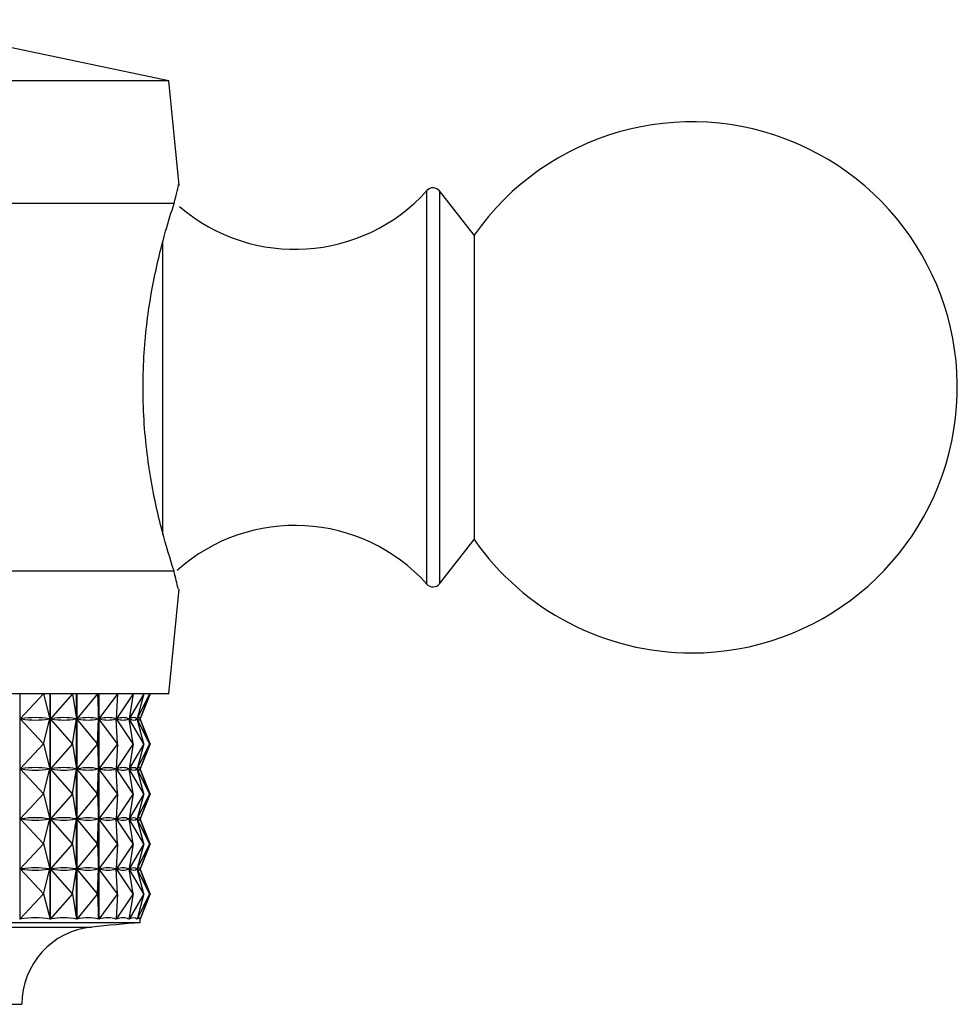
# Model space of a CAD drawing. Units: millimetres. Extents: x 10 to 1441, y 19 to 1042.
# Drawn here: x 754 to 777, y 50 to 74 of the extents above; entities that cross this region are included whole.
import ezdxf

# ---------------------------------------------------------------- set-up
doc = ezdxf.new("R2010")
doc.units = ezdxf.units.MM
doc.header["$LTSCALE"] = 5

msp = doc.modelspace()

# ---------------------------------------------------------------- linework, layer by layer
at = {"color": 7, "linetype": 'Continuous', "lineweight": 25}
for p, q in [((757.759, 72.571), (750.659, 74.071)), ((757.759, 72.571), (744.159, 72.571)), ((758.015, 70.01), (757.759, 72.571)), ((765.232, 68.796), (764.383, 69.878)), ((757.887, 69.571), (748.849, 69.571)), ((765.232, 68.796), (765.232, 61.346)), ((764.383, 60.263), (765.232, 61.346)), ((757.887, 60.571), (748.849, 60.571)), ((757.759, 57.571), (758.015, 60.132)), ((757.759, 57.571), (744.159, 57.571)), ((754.112, 57.571), (754.112, 52.053)), ((754.694, 57.571), (754.117, 56.958)), ((754.694, 57.571), (754.85, 56.958)), ((754.851, 52.053), (754.851, 57.571)), ((754.857, 57.571), (754.857, 52.053)), ((755.404, 57.571), (754.862, 56.958)), ((755.404, 57.571), (755.497, 56.958)), ((755.498, 52.053), (755.498, 57.571)), ((755.503, 57.571), (755.503, 52.053)), ((756.009, 57.571), (755.507, 56.958)), ((756.009, 57.571), (756.038, 56.958)), ((756.038, 52.053), (756.038, 57.571)), ((756.043, 57.571), (756.043, 52.053)), ((756.504, 57.571), (756.047, 56.958)), ((756.504, 57.571), (756.469, 56.958)), ((756.884, 57.571), (756.475, 56.958)), ((756.884, 57.571), (756.784, 56.958)), ((757.144, 57.571), (756.788, 56.958)), ((757.144, 57.571), (756.982, 56.958)), ((757.284, 57.571), (756.984, 56.958)), ((757.284, 57.571), (757.059, 56.958)), ((757.301, 57.571), (757.06, 56.958)), ((754.694, 56.346), (754.117, 56.958)), ((754.117, 56.958), (754.143, 56.958)), ((754.694, 56.346), (754.85, 56.958)), ((754.823, 56.958), (754.85, 56.958)), ((755.404, 56.346), (754.862, 56.958)), ((754.862, 56.958), (754.885, 56.958)), ((755.404, 56.346), (755.497, 56.958)), ((755.474, 56.958), (755.497, 56.958)), ((756.009, 56.346), (755.507, 56.958)), ((755.507, 56.958), (755.527, 56.958)), ((756.009, 56.346), (756.038, 56.958)), ((756.019, 56.958), (756.038, 56.958)), ((756.504, 56.346), (756.047, 56.958)), ((756.047, 56.958), (756.062, 56.958)), ((756.453, 56.958), (756.469, 56.958)), ((756.504, 56.346), (756.469, 56.958)), ((756.471, 57.008), (756.471, 56.908)), ((756.884, 56.346), (756.475, 56.958)), ((756.475, 56.958), (756.486, 56.958)), ((756.773, 56.958), (756.784, 56.958)), ((756.884, 56.346), (756.784, 56.958)), ((756.785, 56.967), (756.785, 56.95)), ((757.144, 56.346), (756.788, 56.958)), ((756.788, 56.958), (756.795, 56.958)), ((756.974, 56.958), (756.982, 56.958)), ((757.144, 56.346), (756.982, 56.958)), ((757.284, 56.346), (756.984, 56.958)), ((756.984, 56.958), (756.987, 56.958)), ((757.057, 56.958), (757.059, 56.958)), ((757.284, 56.346), (757.059, 56.958)), ((757.301, 56.346), (757.06, 56.958)), ((754.694, 56.346), (754.117, 55.733)), ((754.694, 56.346), (754.85, 55.733)), ((755.404, 56.346), (754.862, 55.733)), ((755.404, 56.346), (755.497, 55.733)), ((756.009, 56.346), (755.507, 55.733)), ((756.009, 56.346), (756.038, 55.733)), ((756.504, 56.346), (756.047, 55.733)), ((756.504, 56.346), (756.469, 55.733)), ((756.884, 56.346), (756.475, 55.733)), ((756.884, 56.346), (756.784, 55.733)), ((757.144, 56.346), (756.788, 55.733)), ((757.144, 56.346), (756.982, 55.733)), ((757.284, 56.346), (756.984, 55.733)), ((757.284, 56.346), (757.059, 55.733)), ((757.301, 56.346), (757.06, 55.733)), ((754.694, 55.121), (754.117, 55.733)), ((754.117, 55.733), (754.143, 55.733)), ((754.694, 55.121), (754.85, 55.733)), ((754.823, 55.733), (754.85, 55.733)), ((755.404, 55.121), (754.862, 55.733)), ((754.862, 55.733), (754.885, 55.733)), ((755.404, 55.121), (755.497, 55.733)), ((755.474, 55.733), (755.497, 55.733)), ((756.009, 55.121), (755.507, 55.733)), ((755.507, 55.733), (755.527, 55.733)), ((756.009, 55.121), (756.038, 55.733)), ((756.019, 55.733), (756.038, 55.733)), ((756.504, 55.121), (756.047, 55.733)), ((756.047, 55.733), (756.062, 55.733)), ((756.453, 55.733), (756.469, 55.733)), ((756.504, 55.121), (756.469, 55.733)), ((756.471, 55.783), (756.471, 55.683)), ((756.884, 55.121), (756.475, 55.733)), ((756.475, 55.733), (756.486, 55.733)), ((756.773, 55.733), (756.784, 55.733)), ((756.884, 55.121), (756.784, 55.733)), ((756.785, 55.742), (756.785, 55.725)), ((757.144, 55.121), (756.788, 55.733)), ((756.788, 55.733), (756.795, 55.733)), ((756.974, 55.733), (756.982, 55.733)), ((757.144, 55.121), (756.982, 55.733)), ((757.284, 55.121), (756.984, 55.733)), ((756.984, 55.733), (756.987, 55.733)), ((757.057, 55.733), (757.059, 55.733)), ((757.284, 55.121), (757.059, 55.733)), ((757.301, 55.121), (757.06, 55.733)), ((754.694, 55.121), (754.117, 54.508)), ((754.694, 55.121), (754.85, 54.508)), ((755.404, 55.121), (754.862, 54.508)), ((755.404, 55.121), (755.497, 54.508)), ((756.009, 55.121), (755.507, 54.508)), ((756.009, 55.121), (756.038, 54.508)), ((756.504, 55.121), (756.047, 54.508)), ((756.504, 55.121), (756.469, 54.508)), ((756.884, 55.121), (756.475, 54.508)), ((756.884, 55.121), (756.784, 54.508)), ((757.144, 55.121), (756.788, 54.508)), ((757.144, 55.121), (756.982, 54.508)), ((757.284, 55.121), (756.984, 54.508)), ((757.284, 55.121), (757.059, 54.508)), ((757.301, 55.121), (757.06, 54.508)), ((754.694, 53.896), (754.117, 54.508)), ((754.117, 54.508), (754.143, 54.508)), ((754.694, 53.896), (754.85, 54.508)), ((754.823, 54.508), (754.85, 54.508)), ((755.404, 53.896), (754.862, 54.508)), ((754.862, 54.508), (754.885, 54.508)), ((755.404, 53.896), (755.497, 54.508)), ((755.474, 54.508), (755.497, 54.508)), ((756.009, 53.896), (755.507, 54.508)), ((755.507, 54.508), (755.527, 54.508)), ((756.009, 53.896), (756.038, 54.508)), ((756.019, 54.508), (756.038, 54.508)), ((756.504, 53.896), (756.047, 54.508)), ((756.047, 54.508), (756.062, 54.508)), ((756.453, 54.508), (756.469, 54.508)), ((756.504, 53.896), (756.469, 54.508)), ((756.471, 54.558), (756.471, 54.458)), ((756.884, 53.896), (756.475, 54.508)), ((756.475, 54.508), (756.486, 54.508)), ((756.773, 54.508), (756.784, 54.508)), ((756.884, 53.896), (756.784, 54.508)), ((756.785, 54.517), (756.785, 54.5)), ((757.144, 53.896), (756.788, 54.508)), ((756.788, 54.508), (756.795, 54.508)), ((756.974, 54.508), (756.982, 54.508)), ((757.144, 53.896), (756.982, 54.508)), ((757.284, 53.896), (756.984, 54.508)), ((756.984, 54.508), (756.987, 54.508)), ((757.057, 54.508), (757.059, 54.508)), ((757.284, 53.896), (757.059, 54.508)), ((757.301, 53.896), (757.06, 54.508)), ((754.694, 53.896), (754.117, 53.283)), ((754.694, 53.896), (754.85, 53.283)), ((755.404, 53.896), (754.862, 53.283)), ((755.404, 53.896), (755.497, 53.283)), ((756.009, 53.896), (755.507, 53.283)), ((756.009, 53.896), (756.038, 53.283)), ((756.504, 53.896), (756.047, 53.283)), ((756.504, 53.896), (756.469, 53.283)), ((756.884, 53.896), (756.475, 53.283)), ((756.884, 53.896), (756.784, 53.283)), ((757.144, 53.896), (756.788, 53.283)), ((757.144, 53.896), (756.982, 53.283)), ((757.284, 53.896), (756.984, 53.283)), ((757.284, 53.896), (757.059, 53.283)), ((757.301, 53.896), (757.06, 53.283)), ((754.694, 52.671), (754.117, 53.283)), ((754.117, 53.283), (754.143, 53.283)), ((754.694, 52.671), (754.85, 53.283)), ((754.823, 53.283), (754.85, 53.283)), ((755.404, 52.671), (754.862, 53.283)), ((754.862, 53.283), (754.885, 53.283)), ((755.404, 52.671), (755.497, 53.283)), ((755.474, 53.283), (755.497, 53.283)), ((756.009, 52.671), (755.507, 53.283)), ((755.507, 53.283), (755.527, 53.283)), ((756.009, 52.671), (756.038, 53.283)), ((756.019, 53.283), (756.038, 53.283)), ((756.504, 52.671), (756.047, 53.283)), ((756.047, 53.283), (756.062, 53.283)), ((756.453, 53.283), (756.469, 53.283)), ((756.504, 52.671), (756.469, 53.283)), ((756.471, 53.333), (756.471, 53.233)), ((756.884, 52.671), (756.475, 53.283)), ((756.475, 53.283), (756.486, 53.283)), ((756.773, 53.283), (756.784, 53.283)), ((756.884, 52.671), (756.784, 53.283)), ((756.785, 53.292), (756.785, 53.275)), ((757.144, 52.671), (756.788, 53.283)), ((756.788, 53.283), (756.795, 53.283)), ((756.974, 53.283), (756.982, 53.283)), ((757.144, 52.671), (756.982, 53.283)), ((757.284, 52.671), (756.984, 53.283)), ((756.984, 53.283), (756.987, 53.283)), ((757.057, 53.283), (757.059, 53.283)), ((757.284, 52.671), (757.059, 53.283)), ((757.301, 52.671), (757.06, 53.283)), ((754.694, 52.671), (754.112, 52.053)), ((754.694, 52.671), (754.851, 52.053)), ((755.404, 52.671), (754.857, 52.053)), ((755.404, 52.671), (755.498, 52.053)), ((756.009, 52.671), (755.503, 52.053)), ((756.009, 52.671), (756.038, 52.053)), ((756.504, 52.671), (756.043, 52.053)), ((756.504, 52.671), (756.468, 52.053)), ((756.884, 52.671), (756.471, 52.053)), ((756.884, 52.671), (756.783, 52.053)), ((757.144, 52.671), (756.785, 52.053)), ((757.144, 52.671), (756.98, 52.053)), ((757.284, 52.671), (756.981, 52.053)), ((757.284, 52.671), (757.057, 52.053)), ((757.301, 52.671), (757.058, 52.053)), ((756.471, 52.108), (756.471, 52.053)), ((756.785, 52.067), (756.785, 52.053)), ((756.981, 52.057), (756.981, 52.053)), ((731.259, 51.971), (757.059, 51.971)), ((757.058, 52.053), (757.058, 52.053)), ((757.059, 51.971), (757.059, 52.056)), ((734.159, 49.971), (754.159, 49.971))]:
    msp.add_line(p, q, dxfattribs=at)
at = {"color": 8, "linetype": 'Continuous', "lineweight": 25}
for p, q in [((764.077, 60.253), (764.077, 69.889)), ((764.383, 69.878), (764.383, 69.696)), ((764.383, 69.696), (764.383, 60.263)), ((757.605, 68.619), (757.605, 61.459)), ((732.444, 51.862), (755.873, 51.862))]:
    msp.add_line(p, q, dxfattribs=at)
at = {"color": 7, "linetype": 'Continuous', "lineweight": 25}
for centre, radius, start, end in [((770.559, 65.071), 6.5, 270, 145.0349), ((764.225, 69.755), 0.2, 38.1076, 138.0153), ((760.848, 72.795), 4.344, 229.422, 318.0153), ((760.848, 57.347), 4.344, 41.9847, 131.6657), ((770.559, 65.071), 6.5, 214.9651, 270), ((764.225, 60.387), 0.2, 221.9847, 321.8924), ((756.059, 49.971), 1.9, 95.5962, 180), ((765.672, -48.142), 100.483, 94.91752, 95.59624)]:
    msp.add_arc(centre, radius, start, end, dxfattribs=at)
for centre, major_axis, ratio, start_param, end_param in [((744.159, 26.888), (10.939, 29.997), 0.227952, 0.038909, 0.126961), ((744.159, 87.029), (-10.939, 29.997), 0.227952, 3.014631, 3.102683), ((744.159, 26.888), (11.499, 30.017), 0.194807, 0.030462, 0.118514), ((744.159, 87.029), (-11.499, 30.017), 0.194807, 3.023079, 3.111131), ((744.159, 26.888), (11.959, 30.038), 0.160993, 0.019983, 0.108035), ((744.159, 87.029), (-11.959, 30.038), 0.160993, 3.033558, 3.12161), ((744.159, 26.888), (12.325, 30.059), 0.126703, 0.007878, 0.09593), ((744.159, 87.029), (-12.325, 30.059), 0.126703, 3.045663, 3.133715), ((744.159, 26.888), (12.599, 30.078), 0.092086, 6.277714, 6.365766), ((744.159, 87.029), (-12.599, 30.078), 0.092086, 3.059012, 3.147064), ((744.159, 26.888), (12.784, 30.091), 0.057258, 6.263481, 6.351533), ((744.159, 87.029), (-12.784, 30.091), 0.057258, 3.073245, 3.161297), ((744.159, 26.888), (12.883, 30.099), 0.022307, 6.248707, 6.336759), ((744.159, 87.029), (-12.883, 30.099), 0.022307, 3.088019, 3.176071), ((744.159, 25.663), (10.939, 29.997), 0.227952, 0.038909, 0.126961), ((744.159, 85.804), (-10.939, 29.997), 0.227952, 3.014631, 3.102683), ((744.159, 25.663), (11.499, 30.017), 0.194807, 0.030462, 0.118514), ((744.159, 85.804), (-11.499, 30.017), 0.194807, 3.023079, 3.111131), ((744.159, 25.663), (11.959, 30.038), 0.160993, 0.019983, 0.108035), ((744.159, 85.804), (-11.959, 30.038), 0.160993, 3.033558, 3.12161), ((744.159, 25.663), (12.325, 30.059), 0.126703, 0.007878, 0.09593), ((744.159, 85.804), (-12.325, 30.059), 0.126703, 3.045663, 3.133715), ((744.159, 25.663), (12.599, 30.078), 0.092086, 6.277714, 6.365766), ((744.159, 85.804), (-12.599, 30.078), 0.092086, 3.059012, 3.147064), ((744.159, 25.663), (12.784, 30.091), 0.057258, 6.263481, 6.351533), ((744.159, 85.804), (-12.784, 30.091), 0.057258, 3.073245, 3.161297), ((744.159, 25.663), (12.883, 30.099), 0.022307, 6.248707, 6.336759), ((744.159, 85.804), (-12.883, 30.099), 0.022307, 3.088019, 3.176071), ((744.159, 24.438), (10.939, 29.997), 0.227952, 0.038909, 0.126961), ((744.159, 84.579), (-10.939, 29.997), 0.227952, 3.014631, 3.102683), ((744.159, 24.438), (11.499, 30.017), 0.194807, 0.030462, 0.118514), ((744.159, 84.579), (-11.499, 30.017), 0.194807, 3.023079, 3.111131), ((744.159, 24.438), (11.959, 30.038), 0.160993, 0.019983, 0.108035), ((744.159, 84.579), (-11.959, 30.038), 0.160993, 3.033558, 3.12161), ((744.159, 24.438), (12.325, 30.059), 0.126703, 0.007878, 0.09593), ((744.159, 84.579), (-12.325, 30.059), 0.126703, 3.045663, 3.133715), ((744.159, 24.438), (12.599, 30.078), 0.092086, 6.277714, 6.365766), ((744.159, 84.579), (-12.599, 30.078), 0.092086, 3.059012, 3.147064), ((744.159, 24.438), (12.784, 30.091), 0.057258, 6.263481, 6.351533), ((744.159, 84.579), (-12.784, 30.091), 0.057258, 3.073245, 3.161297), ((744.159, 24.438), (12.883, 30.099), 0.022307, 6.248707, 6.336759), ((744.159, 84.579), (-12.883, 30.099), 0.022307, 3.088019, 3.176071), ((744.159, 23.213), (10.939, 29.997), 0.227952, 0.038909, 0.126961), ((744.159, 83.354), (-10.939, 29.997), 0.227952, 3.014631, 3.102683), ((744.159, 23.213), (11.499, 30.017), 0.194807, 0.030462, 0.118514), ((744.159, 83.354), (-11.499, 30.017), 0.194807, 3.023079, 3.111131), ((744.159, 23.213), (11.959, 30.038), 0.160993, 0.019983, 0.108035), ((744.159, 83.354), (-11.959, 30.038), 0.160993, 3.033558, 3.12161), ((744.159, 23.213), (12.325, 30.059), 0.126703, 0.007878, 0.09593), ((744.159, 83.354), (-12.325, 30.059), 0.126703, 3.045663, 3.133715), ((744.159, 23.213), (12.599, 30.078), 0.092086, 6.277714, 6.365766), ((744.159, 83.354), (-12.599, 30.078), 0.092086, 3.059012, 3.147064), ((744.159, 23.213), (12.784, 30.091), 0.057258, 6.263481, 6.351533), ((744.159, 83.354), (-12.784, 30.091), 0.057258, 3.073245, 3.161297), ((744.159, 23.213), (12.883, 30.099), 0.022307, 6.248707, 6.336759), ((744.159, 83.354), (-12.883, 30.099), 0.022307, 3.088019, 3.176071), ((744.159, 21.988), (10.939, 29.997), 0.227952, 0.035019, 0.130851), ((744.159, 21.988), (11.499, 30.017), 0.194807, 0.026572, 0.122404), ((744.159, 21.988), (11.959, 30.038), 0.160993, 0.016093, 0.111925), ((744.159, 21.988), (12.325, 30.059), 0.126703, 0.003988, 0.09982), ((744.159, 21.988), (12.599, 30.078), 0.092086, 6.273824, 6.369656), ((744.159, 21.988), (12.784, 30.091), 0.057258, 6.259591, 6.355423), ((744.159, 21.988), (12.883, 30.099), 0.022307, 6.244817, 6.340649)]:
    msp.add_ellipse(centre, major_axis=major_axis, ratio=ratio, start_param=start_param, end_param=end_param, dxfattribs=at)
for points, knots in [([(757.887, 69.571), (757.94, 69.79), (758.013, 70.091), (757.997, 70.025), (757.992, 70.008)], [0, 0, 0, 0, 0.729941, 1, 1, 1, 1]), ([(757.887, 60.571), (757.792, 60.87), (757.602, 61.467), (757.276, 62.91), (757.101, 64.554), (757.147, 66.223), (757.373, 67.72), (757.666, 68.878), (757.82, 69.361), (757.887, 69.571)], [0, 0, 0, 0, 0.152811, 0.305552, 0.458106, 0.601643, 0.741339, 0.887817, 1, 1, 1, 1]), ([(757.992, 60.134), (757.994, 60.127), (757.997, 60.111), (757.925, 60.41), (757.887, 60.571)], [0, 0, 0, 0, 0.460678, 1, 1, 1, 1])]:
    msp.add_open_spline(points, degree=3, knots=knots, dxfattribs=at)

doc.saveas('drawing.dxf')
